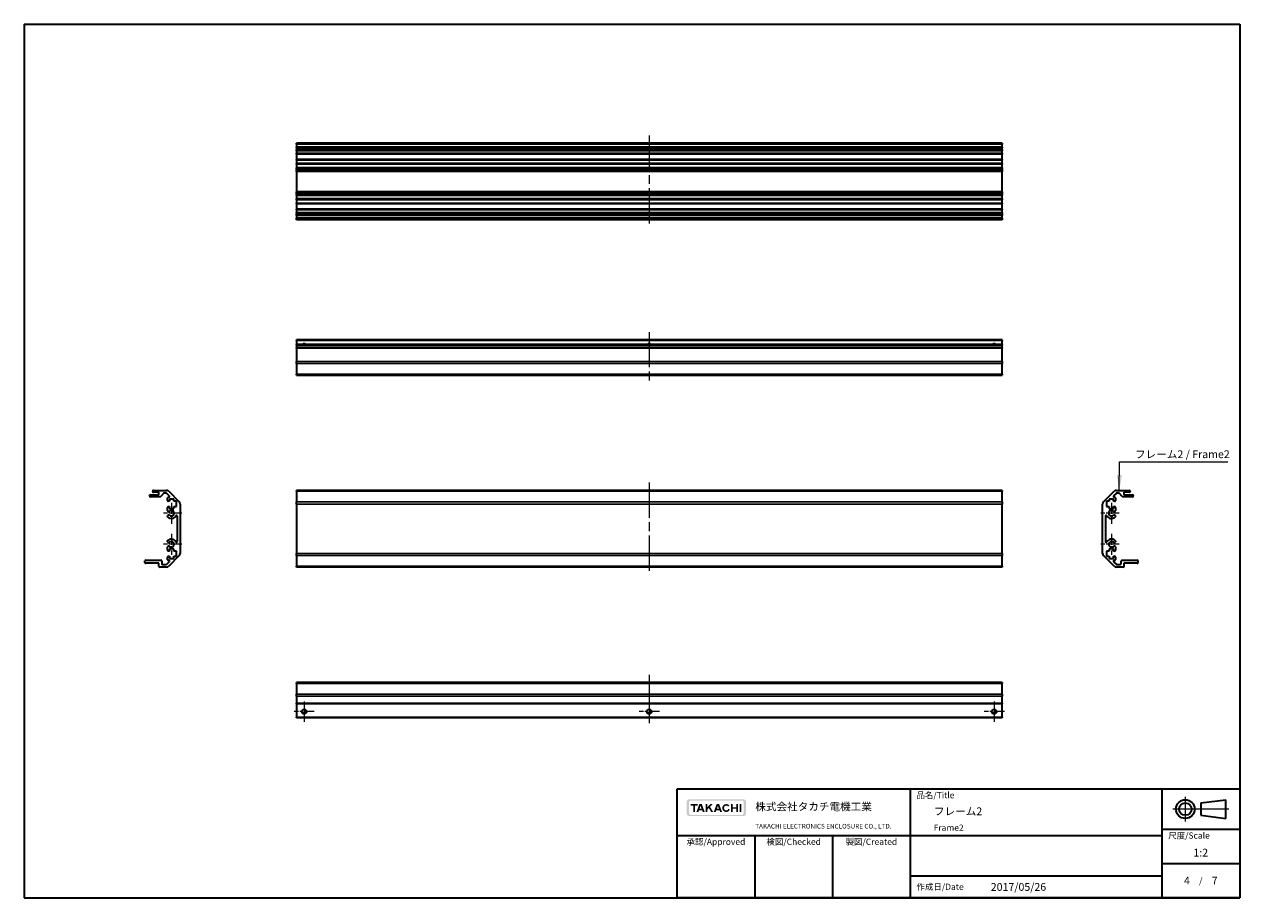
# Model space of a CAD drawing. Units: millimetres. Extents: x 58 to 7939, y 32 to 1156.
# Drawn here: x 3998 to 4780, y 32 to 594 of the extents above; entities that cross this region are included whole.
import ezdxf
from ezdxf.enums import TextEntityAlignment as Align

# ---------------------------------------------------------------- set-up
doc = ezdxf.new("R2010")
doc.units = ezdxf.units.MM
doc.header["$LTSCALE"] = 4
doc.linetypes.add('CHAIN', pattern=[0.35429999999999995, 0.2362, -0.0295, 0.0591, -0.0295])
for name, color, linetype, lineweight in [('Border (ISO)', 7, 'Continuous', 35), ('Center Mark (ISO)', 131, 'Continuous', 18), ('Centerline (ISO)', 131, 'Continuous', 18), ('Hatch (ISO)', 1, 'Continuous', 18), ('Symbol (ISO)', 7, 'Continuous', 18), ('Title (ISO)', 7, 'Continuous', 35), ('Visible (ISO)', 7, 'Continuous', 35), ('Visible Narrow (ISO)', 7, 'Continuous', 25)]:
    doc.layers.add(name, color=color, linetype=linetype, lineweight=lineweight)
doc.styles.add('Note Text (TK)', font='txt')
doc.styles.add('文字スタイル67', font='arial.ttf')
doc.dimstyles.new('Default - Method 1b (TK)$7', dxfattribs={"dimscale": 4, "dimtxt": 2.5, "dimasz": 2.5, "dimexe": 1, "dimexo": 1.499999999999999, "dimgap": 1, "dimtad": 1, "dimtoh": 1, "dimrnd": 1e-08, "dimdsep": 46, "dimtxsty": 'Note Text (TK)', "dimcen": 0.09, "dimdle": 5, "dimclrd": 100, "dimclre": 100, "dimclrt": 7, "dimadec": 1, "dimazin": 1, "dimtfac": 1, "dimtmove": 0, "dimatfit": 3, "dimfxl": 1, "dimtolj": 1, "dimlwd": -1, "dimlwe": -1, "dimarcsym": 0})

# ---------------------------------------------------------------- blocks, each defined once
blk = doc.blocks.new('図面枠 tk図枠')
at = {"layer": 'Border (ISO)'}
for p, q in [((14.49999999999999, 289), (405.4999999999999, 289)), ((14.49999999999999, 289), (14.50000000000001, 8.000000000000007)), ((405.4999999999999, 289), (405.4999999999999, 8.000000000000007)), ((14.50000000000001, 8.000000000000007), (405.4999999999999, 8.000000000000007))]:
    blk.add_line(p, q, dxfattribs=at)
blk = doc.blocks.new('表題欄 tk表題欄')
at = {"layer": 'Hatch (ISO)'}
h = blk.add_hatch(color=256, dxfattribs=at)
edge = h.paths.add_edge_path(flags=0)
edge.add_arc((95.57537688673352, 236.2990653650367), 0.5958259999999996, 269.9999999999897, 360)
edge.add_line((96.17120288673351, 236.2990653650368), (96.17120288673348, 239.7107813650365))
edge.add_arc((95.5753768867335, 239.7107813650366), 0.5958259999999996, 0, 90.0000000000068)
edge.add_line((95.57537688673342, 240.3066073650366), (79.13710888673356, 240.3066073650366))
edge.add_arc((79.13710888673353, 239.7107813650366), 0.5958259999999996, 89.99999999999744, 180)
edge.add_line((78.54128288673353, 239.7107813650365), (78.54128288673331, 236.2990653650368))
edge.add_arc((79.13710888673332, 236.2990653650365), 0.5958259999999996, 180, 270.0000000000231)
edge.add_line((79.13710888673356, 235.7032393650365), (95.57537688673342, 235.7032393650367))
edge = h.paths.add_edge_path()
edge.add_line((77.83935088673357, 239.9556413650366), (77.83935088673357, 236.0542053650368))
edge.add_arc((78.54128288673346, 236.0542053650367), 0.7019319999998935, 180, 270.0000000000087)
edge.add_line((78.54128288673357, 235.3522733650368), (96.17120288673352, 235.3522733650368))
edge.add_arc((96.17120288673351, 236.0542053650367), 0.7019319999998921, 270, 360)
edge.add_line((96.8731348867334, 236.0542053650368), (96.87313488673352, 239.9556413650366))
edge.add_arc((96.1712028867336, 239.9556413650367), 0.7019319999998921, 0, 90.00000000000873)
edge.add_line((96.17120288673348, 240.6575733650367), (78.54128288673357, 240.6575733650366))
edge.add_arc((78.54128288673357, 239.9556413650366), 0.7019319999999984, 90, 180)
for points in [[(79.07181288673355, 239.1476033650369), (79.07181288673355, 238.6578833650367), (79.92066088673353, 238.6578833650367), (79.92066088673353, 236.6581933650368), (80.50832488673353, 236.6581933650368), (80.50832488673353, 238.6578833650367), (81.35717288673355, 238.6578833650367), (81.35717288673355, 239.1476033650369)], [(85.68407849525303, 236.6581933650368), (84.9434673993943, 237.8918698287545), (84.41792288673358, 237.3246628822781), (84.41792288673358, 236.6581933650368), (83.89555488673355, 236.6581933650368), (83.89555488673355, 239.1476033650369), (84.41792288673358, 239.1476033650369), (84.41792288673358, 238.0993979968839), (85.38913556809511, 239.1476033650369), (86.10696490847272, 239.1476033650369), (85.31925422435492, 238.2974470774499), (86.30334488673353, 236.6581933650368)], [(92.09142939614459, 239.1476033650369), (92.09142939614459, 236.6581933650368), (92.60971639614465, 236.6581933650368), (92.60971639614465, 237.6580383650368), (93.76872039614462, 237.6580383650368), (93.76872039614462, 236.6581933650368), (94.28700739614459, 236.6581933650368), (94.28700739614459, 239.1476033650369), (93.76872039614462, 239.1476033650369), (93.76872039614462, 238.1477583650367), (92.60971639614465, 238.1477583650367), (92.60971639614465, 239.1476033650369)], [(94.84202339614467, 239.1476033650369), (94.84202339614467, 236.6581933650368), (95.36439139614473, 236.6581933650368), (95.36439139614473, 239.1476033650369)]]:
    blk.add_hatch(color=256, dxfattribs=at).paths.add_polyline_path(points)
h = blk.add_hatch(color=256, dxfattribs=at)
h.paths.add_polyline_path([(82.59020695886475, 237.7110913650368), (81.95242681460243, 237.7110913650368), (82.27131688673356, 238.5794973650367)], flags=0)
h.paths.add_polyline_path([(82.77903014574996, 237.1968853650368), (81.76360362771717, 237.1968853650368), (81.56578886050404, 236.6581933650368), (80.94907288673355, 236.6581933650368), (81.86321688673357, 239.1476033650369), (82.67941688673353, 239.1476033650369), (83.59356088673351, 236.6581933650368), (82.97684491296302, 236.6581933650368)])
h = blk.add_hatch(color=256, dxfattribs=at)
h.paths.add_polyline_path([(87.52707281460246, 237.7110913650368), (88.16485295886469, 237.7110913650368), (87.84596288673359, 238.5794973650367)], flags=0)
h.paths.add_polyline_path([(87.14043486050403, 236.6581933650368), (87.3382496277172, 237.1968853650368), (88.35367614574989, 237.1968853650368), (88.551490912963, 236.6581933650368), (89.16820688673343, 236.6581933650368), (88.25406288673352, 239.1476033650369), (87.43786288673356, 239.1476033650369), (86.52371888673358, 236.6581933650368)])
h = blk.add_hatch(color=256, dxfattribs=at)
edge = h.paths.add_edge_path()
edge.add_arc((90.52309888673334, 237.9028983650369), 1.273272000000011, 38.55054079078439, 336.5820184016556)
edge.add_line((91.69149139614446, 237.3968543650369), (91.17255542714857, 237.6216113977801))
edge.add_ellipse((90.52309888673352, 237.9028983650369), major_axis=(0, -0.7998759999999119), ratio=0.8673469387756529, start_angle=128.5505407907963, end_angle=426.582018401653, ccw=False)
edge.add_line((91.09381514418376, 238.3576891122095), (91.51887237036831, 238.6964075050431))
at = {"layer": 'Title (ISO)'}
for p, q in [((74.70882392282105, 244.052739026017), (255.7088239228211, 244.052739026017)), ((74.70882392282105, 209.052739026017), (74.70882392282105, 244.052739026017)), ((149.7088239228211, 244.052739026017), (149.7088239228211, 209.052739026017)), ((230.7088239228211, 244.052739026017), (230.7088239228211, 209.052739026017)), ((255.7088239228211, 244.052739026017), (255.7088239228211, 209.052739026017)), ((243.2088239228211, 239.552739026017), (251.2088239228211, 240.5527390260171)), ((243.2088239228211, 239.552739026017), (243.2088239228211, 235.552739026017)), ((251.2088239228211, 234.552739026017), (251.2088239228211, 240.5527390260171)), ((243.2088239228211, 235.552739026017), (251.2088239228211, 234.552739026017)), ((230.7088239228211, 231.052739026017), (255.7088239228211, 231.052739026017)), ((74.70882392282105, 229.052739026017), (230.7088239228211, 229.052739026017)), ((99.70882392282108, 229.052739026017), (99.70882392282108, 209.052739026017)), ((124.708823922821, 229.052739026017), (124.708823922821, 209.052739026017)), ((230.7088239228211, 220.052739026017), (255.7088239228211, 220.052739026017)), ((149.7088239228211, 216.052739026017), (230.7088239228211, 216.052739026017)), ((255.7088239228211, 209.052739026017), (74.70882392282105, 209.052739026017))]:
    blk.add_line(p, q, dxfattribs=at)
at = {"layer": 'Title (ISO)', "color": 4, "linetype": 'CHAIN', "lineweight": 18, "ltscale": 8.889559745788574}
blk.add_line((238.2088239228211, 241.552739026017), (238.2088239228211, 233.552739026017), dxfattribs=at)
at = {"layer": 'Title (ISO)', "color": 4, "linetype": 'CHAIN', "lineweight": 18, "ltscale": 20.00163269042969}
blk.add_line((252.2088239228211, 237.552739026017), (234.2088239228211, 237.552739026017), dxfattribs=at)
at = {"layer": 'Title (ISO)'}
for radius in [3, 2]:
    blk.add_circle((238.2088239228211, 237.552739026017), radius, dxfattribs=at)
at = {"layer": 'Title (ISO)', "color": 1, "char_height": 2.000000029802322, "line_spacing_factor": 1.5, "style": 'Note Text (TK)'}
for s, insert, attachment_point in [('\\fＭＳ Ｐゴシック|b0|i0;\\H2.0000;品名/Title', (151.708823922821, 242.052739026017), 4), ('\\fＭＳ Ｐゴシック|b0|i0;\\H2.0000;承認/Approved', (87.20882392282108, 227.052739026017), 5), ('\\fＭＳ Ｐゴシック|b0|i0;\\H2.0000;検図/Checked', (112.208823922821, 227.052739026017), 5), ('\\fＭＳ Ｐゴシック|b0|i0;\\H2.0000;製図/Created', (137.2088239228211, 227.052739026017), 5), ('\\fＭＳ Ｐゴシック|b0|i0;\\H2.0000;尺度/Scale', (232.7088239228211, 229.052739026017), 4), ('\\fＭＳ Ｐゴシック|b0|i0;\\H2.0000;作成日/Date', (151.708823922821, 212.552739026017), 4)]:
    blk.add_mtext(s, dxfattribs=dict(at, insert=insert, attachment_point=attachment_point))
at = {"layer": 'Title (ISO)', "color": 7, "line_spacing_factor": 1.5, "style": 'Note Text (TK)'}
for s, insert, char_height, attachment_point in [('株式会社タカチ電機工業', (99.87313488673345, 238.052739026017), 2.5, 4), ('\\fArial|b0|i0;\\H1.4986;TAKACHI ELECTRONICS ENCLOSURE CO., LTD.', (99.87313488673342, 232.052739026017), 1.49859994649887, 4), ('\\fＭＳ Ｐゴシック|b0|i0;\\H2.0000;/', (243.2088239228211, 214.552739026017), 2.000000029802322, 5)]:
    blk.add_mtext(s, dxfattribs=dict(at, insert=insert, char_height=char_height, attachment_point=attachment_point))
at = {"layer": 'Title (ISO)', "color": 7}
for tag, p, height, style in [('<品名>_001', (157.2826875528348, 235.5328526211061), 2.5, 'Note Text (TK)'), ('<Title>_001', (157.7088239228211, 230.5513747487906), 2.000000029802322, '文字スタイル67'), ('<尺度>_001', (240.7514374899705, 222.302739026017), 2.5, 'Note Text (TK)'), ('<ページ_No.>_001', (238.0980284456275, 213.302739026017), 2.5, 'Note Text (TK)'), ('<総ページ数>_001', (246.7855284409709, 213.302739026017), 2.5, 'Note Text (TK)'), ('作成日_001', (175.632119106648, 211.2601253517655), 2.5, 'Note Text (TK)')]:
    blk.add_attdef(tag, p, '', height=height, dxfattribs=dict(at, style=style))
at = {"layer": 'Title (ISO)', "color": 7, "style": 'Note Text (TK)'}
blk.add_attdef('<承認>', text='', height=2.5, dxfattribs=at).set_placement((87.20882392282108, 217.052739026017), align=Align.MIDDLE_CENTER)

msp = doc.modelspace()

# ---------------------------------------------------------------- linework, layer by layer
at = {"layer": 'Center Mark (ISO)', "linetype": 'CHAIN', "ltscale": 7.556110382080078}
for p, q in [((4092.623242204552, 286.1786008516725), (4092.623242204552, 272.5786008516724)), ((4697.517514802256, 286.1786008516725), (4697.517514802256, 272.5786008516724)), ((4092.623242204552, 266.1786008516724), (4092.623242204552, 252.5786008516725)), ((4697.517514802256, 266.1786008516724), (4697.517514802256, 252.5786008516725))]:
    msp.add_line(p, q, dxfattribs=at)
at = {"layer": 'Center Mark (ISO)', "linetype": 'CHAIN', "ltscale": 6.556023597717285}
for p, q in [((4099.423242204554, 279.3786008516724), (4087.623242204553, 279.3786008516724)), ((4702.517514802256, 279.3786008516724), (4690.717514802256, 279.3786008516724)), ((4099.423242204554, 259.3786008516724), (4087.623242204553, 259.3786008516724)), ((4702.517514802256, 259.3786008516724), (4690.717514802256, 259.3786008516724))]:
    msp.add_line(p, q, dxfattribs=at)
at = {"layer": 'Center Mark (ISO)', "linetype": 'CHAIN', "ltscale": 7.222748279571533}
for p, q in [((4178.09999211451, 158.2066312944306), (4178.09999211451, 145.2066312944305)), ((4400.099992114509, 158.2066312944306), (4400.099992114509, 145.2066312944305)), ((4622.099992114509, 158.2066312944306), (4622.099992114509, 145.2066312944305)), ((4184.599992114509, 151.7066312944305), (4171.59999211451, 151.7066312944305)), ((4406.599992114509, 151.7066312944305), (4393.599992114509, 151.7066312944305)), ((4628.59999211451, 151.7066312944305), (4615.59999211451, 151.7066312944305))]:
    msp.add_line(p, q, dxfattribs=at)
at = {"layer": 'Centerline (ISO)', "linetype": 'CHAIN', "ltscale": 23.99096870422363}
for p, q in [((4400.099992114609, 522.4780317313229), (4400.099992114609, 463.0780317313228)), ((4400.099992114575, 396.0001892345182), (4400.099992114575, 363.300189234529)), ((4400.099992114542, 299.0786008516725), (4400.099992114542, 239.6786008516725)), ((4400.099992114509, 175.4066312944324), (4400.099992114509, 143.2066312944305))]:
    msp.add_line(p, q, dxfattribs=at)
at = {"layer": 'Visible (ISO)'}
for p, q in [((4173.099992114608, 516.978031731323), (4173.099992114608, 517.4780317313227)), ((4627.099992114608, 517.4780317313227), (4173.099992114608, 517.4780317313227)), ((4173.099992114608, 516.978031731323), (4173.099992114608, 514.9780317313227)), ((4627.099992114608, 517.4780317313227), (4627.099992114608, 516.978031731323)), ((4627.099992114608, 514.9780317313227), (4627.099992114608, 516.978031731323)), ((4173.099992114608, 514.4780317313229), (4173.099992114608, 514.9780317313227)), ((4627.099992114608, 514.9780317313227), (4173.099992114608, 514.9780317313227)), ((4173.099992114608, 514.4780317313229), (4173.099992114608, 513.4780317313227)), ((4173.099992114608, 512.978031731323), (4173.099992114608, 513.4780317313227)), ((4173.099992114608, 512.628031731323), (4173.099992114608, 512.978031731323)), ((4627.099992114608, 512.978031731323), (4173.099992114608, 512.978031731323)), ((4173.099992114608, 512.628031731323), (4173.099992114608, 510.9780317313228)), ((4173.099992114608, 510.4780317313228), (4173.099992114608, 510.9780317313228)), ((4173.099992114608, 510.4780317313228), (4173.099992114608, 507.0780317313229)), ((4627.099992114608, 510.4780317313228), (4173.099992114608, 510.4780317313228)), ((4627.099992114608, 514.9780317313227), (4627.099992114608, 514.4780317313229)), ((4627.099992114608, 513.4780317313227), (4627.099992114608, 514.4780317313229)), ((4627.099992114608, 513.4780317313227), (4627.099992114608, 512.978031731323)), ((4627.099992114608, 512.978031731323), (4627.099992114608, 512.628031731323)), ((4627.099992114608, 510.9780317313228), (4627.099992114608, 512.628031731323)), ((4627.099992114608, 510.9780317313228), (4627.099992114608, 510.4780317313228)), ((4627.099992114608, 507.0780317313229), (4627.099992114608, 510.4780317313228)), ((4173.099992114608, 506.5780317313229), (4173.099992114608, 507.0780317313229)), ((4627.099992114608, 507.0780317313229), (4173.099992114608, 507.0780317313229)), ((4173.099992114608, 506.5780317313229), (4173.099992114608, 504.4507128069525)), ((4173.099992114608, 503.9077837420357), (4173.099992114608, 504.4507128069525)), ((4627.099992114608, 504.4507128069525), (4173.099992114608, 504.4507128069525)), ((4173.099992114608, 503.9077837420357), (4173.099992114608, 501.6482797206101)), ((4627.099992114608, 503.9077837420357), (4173.099992114608, 503.9077837420357)), ((4173.099992114608, 501.1053506556932), (4173.099992114608, 501.6482797206101)), ((4627.099992114608, 501.6482797206101), (4173.099992114608, 501.6482797206101)), ((4173.099992114608, 501.1053506556932), (4173.099992114608, 500.5911713728592)), ((4627.099992114608, 501.1053506556932), (4173.099992114608, 501.1053506556932)), ((4173.099992114608, 500.2544234572138), (4173.099992114608, 500.5911713728592)), ((4627.099992114608, 500.5911713728592), (4173.099992114608, 500.5911713728592)), ((4627.099992114608, 507.0780317313229), (4627.099992114608, 506.5780317313229)), ((4627.099992114608, 504.4507128069525), (4627.099992114608, 506.5780317313229)), ((4627.099992114608, 504.4507128069525), (4627.099992114608, 503.9077837420357)), ((4627.099992114608, 501.6482797206101), (4627.099992114608, 503.9077837420357)), ((4627.099992114608, 501.6482797206101), (4627.099992114608, 501.1053506556932)), ((4627.099992114608, 500.5911713728592), (4627.099992114608, 501.1053506556932)), ((4627.099992114608, 500.5911713728592), (4627.099992114608, 500.2544234572138)), ((4173.099992114608, 499.377915303793), (4173.099992114608, 500.2544234572138)), ((4173.099992114608, 499.377915303793), (4173.099992114608, 486.1781481588526)), ((4627.099992114608, 499.377915303793), (4173.099992114608, 499.377915303793)), ((4627.099992114608, 500.2544234572139), (4627.099992114608, 499.377915303793)), ((4627.099992114608, 486.1781481588526), (4627.099992114608, 499.377915303793)), ((4173.099992114608, 485.3016400054319), (4173.099992114608, 486.1781481588526)), ((4627.099992114608, 486.1781481588526), (4173.099992114608, 486.1781481588526)), ((4173.099992114608, 484.9648920897863), (4173.099992114608, 485.3016400054319)), ((4173.099992114608, 484.9648920897863), (4173.099992114608, 484.4507128069524)), ((4627.099992114608, 484.9648920897863), (4173.099992114608, 484.9648920897863)), ((4627.099992114608, 486.1781481588526), (4627.099992114608, 485.3016400054319)), ((4627.099992114608, 485.3016400054319), (4627.099992114608, 484.9648920897863)), ((4627.099992114608, 484.4507128069524), (4627.099992114608, 484.9648920897863)), ((4173.099992114608, 483.9077837420357), (4173.099992114608, 484.4507128069524)), ((4627.099992114608, 484.4507128069524), (4173.099992114608, 484.4507128069524)), ((4173.099992114608, 483.9077837420357), (4173.099992114608, 481.64827972061)), ((4627.099992114608, 483.9077837420357), (4173.099992114608, 483.9077837420357)), ((4173.099992114608, 481.1053506556932), (4173.099992114608, 481.64827972061)), ((4627.099992114608, 481.64827972061), (4173.099992114608, 481.64827972061)), ((4173.099992114608, 481.1053506556932), (4173.099992114608, 478.9780317313228)), ((4627.099992114608, 481.1053506556932), (4173.099992114608, 481.1053506556932)), ((4173.099992114608, 478.4780317313228), (4173.099992114608, 478.9780317313228)), ((4173.099992114608, 478.4780317313228), (4173.099992114608, 475.0780317313229)), ((4627.099992114608, 478.4780317313228), (4173.099992114608, 478.4780317313228)), ((4627.099992114608, 484.4507128069524), (4627.099992114608, 483.9077837420357)), ((4627.099992114608, 481.64827972061), (4627.099992114608, 483.9077837420357)), ((4627.099992114608, 481.64827972061), (4627.099992114608, 481.1053506556932)), ((4627.099992114608, 478.9780317313228), (4627.099992114608, 481.1053506556932)), ((4627.099992114608, 478.9780317313228), (4627.099992114608, 478.4780317313228)), ((4627.099992114608, 475.0780317313229), (4627.099992114608, 478.4780317313228)), ((4173.099992114608, 474.5780317313228), (4173.099992114608, 475.0780317313228)), ((4627.099992114608, 475.0780317313229), (4173.099992114608, 475.0780317313229)), ((4173.099992114608, 474.5780317313228), (4173.099992114608, 472.9280317313229)), ((4173.099992114608, 472.4280317313229), (4173.099992114608, 472.9280317313229)), ((4173.099992114608, 472.4280317313228), (4173.099992114608, 472.1280317313228)), ((4627.099992114608, 472.4280317313229), (4173.099992114608, 472.4280317313229)), ((4173.099992114608, 471.6280317313229), (4173.099992114608, 472.1280317313229)), ((4627.099992114608, 472.1280317313229), (4173.099992114608, 472.1280317313229)), ((4173.099992114608, 471.6280317313228), (4173.099992114608, 471.4280317313229)), ((4173.099992114608, 470.9280317313228), (4173.099992114608, 471.4280317313229)), ((4173.099992114608, 470.9280317313228), (4173.099992114608, 469.2780317313228)), ((4627.099992114608, 470.9280317313228), (4173.099992114608, 470.9280317313228)), ((4173.099992114608, 468.7780317313229), (4173.099992114608, 469.2780317313228)), ((4627.099992114608, 469.2780317313228), (4173.099992114608, 469.2780317313228)), ((4627.099992114608, 475.0780317313228), (4627.099992114608, 474.5780317313228)), ((4627.099992114608, 472.9280317313229), (4627.099992114608, 474.5780317313228)), ((4627.099992114608, 472.9280317313229), (4627.099992114608, 472.4280317313229)), ((4627.099992114608, 472.1280317313228), (4627.099992114608, 472.4280317313228)), ((4627.099992114608, 472.1280317313229), (4627.099992114608, 471.6280317313229)), ((4627.099992114608, 471.4280317313229), (4627.099992114608, 471.6280317313228)), ((4627.099992114608, 471.4280317313229), (4627.099992114608, 470.9280317313228)), ((4627.099992114608, 469.2780317313228), (4627.099992114608, 470.9280317313228)), ((4627.099992114608, 469.2780317313228), (4627.099992114608, 468.7780317313229)), ((4173.099992114608, 468.7780317313229), (4173.099992114608, 468.5780317313229)), ((4173.099992114608, 468.0780317313228), (4173.099992114608, 468.5780317313229)), ((4627.099992114608, 468.0780317313228), (4173.099992114608, 468.0780317313228)), ((4627.099992114608, 468.5780317313229), (4627.099992114608, 468.7780317313229)), ((4627.099992114608, 468.5780317313229), (4627.099992114608, 468.0780317313228)), ((4173.099992114575, 390.5001892345183), (4173.099992114575, 391.0001892345181)), ((4627.099992114575, 391.0001892345182), (4173.099992114575, 391.0001892345182)), ((4627.099992114575, 391.0001892345181), (4627.099992114575, 390.5001892345183)), ((4173.099992114575, 390.5001892345183), (4173.099992114575, 388.0001892345184)), ((4173.099992114575, 387.5001892345308), (4173.099992114575, 388.0001892345307)), ((4627.099992114575, 388.0001892345307), (4173.099992114575, 388.0001892345307)), ((4173.099992114575, 387.5001892345308), (4173.099992114575, 386.0001892345308)), ((4173.099992114575, 385.5001892345316), (4173.099992114575, 386.0001892345315)), ((4627.099992114575, 386.0001892345315), (4173.099992114575, 386.0001892345315)), ((4173.099992114575, 385.5001892345316), (4173.099992114575, 377.1286163592778)), ((4627.099992114575, 388.0001892345184), (4627.099992114575, 390.5001892345183)), ((4627.099992114575, 388.0001892345307), (4627.099992114575, 387.5001892345308)), ((4627.099992114575, 386.0001892345308), (4627.099992114575, 387.5001892345308)), ((4627.099992114575, 386.0001892345315), (4627.099992114575, 385.5001892345316)), ((4627.099992114575, 377.1286163592778), (4627.099992114575, 385.5001892345316)), ((4173.099992114575, 375.7144027969046), (4173.099992114575, 377.1286163592778)), ((4173.099992114575, 375.7144027969046), (4173.099992114575, 368.8859756721563)), ((4627.099992114575, 377.1286163592778), (4627.099992114575, 375.7144027969046)), ((4627.099992114575, 368.8859756721563), (4627.099992114575, 375.7144027969046)), ((4173.099992114575, 368.300189234529), (4173.099992114575, 368.8859756721564)), ((4173.099992114575, 368.300189234529), (4627.099992114575, 368.300189234529)), ((4627.099992114575, 368.8859756721564), (4627.099992114575, 368.300189234529)), ((4078.623242204553, 290.5286008516725), (4078.623242204553, 290.7286008516725)), ((4079.123242204553, 291.2286008516725), (4084.623242204552, 291.2286008516725)), ((4085.398709172397, 290.0286008516725), (4079.123242204553, 290.0286008516725)), ((4080.623242204553, 293.3786008516725), (4080.623242204553, 293.5786008516725)), ((4081.123242204554, 294.0786008516725), (4089.494815079807, 294.0786008516725)), ((4084.623242204552, 292.8786008516724), (4081.123242204554, 292.8786008516724)), ((4084.623242204552, 291.2286008516725), (4084.623242204552, 292.8786008516724)), ((4087.474070577367, 292.1107827710874), (4085.772413831739, 290.1964189322575)), ((4089.370551011095, 292.2786008516725), (4087.847775236708, 292.2786008516725)), ((4091.274104401688, 290.5821542422657), (4089.724104401688, 292.1321542422658)), ((4090.623242204553, 289.7286008516725), (4090.920551011095, 289.7286008516725)), ((4090.90902864218, 293.4928144140456), (4097.737455766926, 286.6643872892994)), ((4173.099992114543, 293.4928144140456), (4173.099992114543, 294.0786008516725)), ((4627.099992114542, 294.0786008516725), (4173.099992114543, 294.0786008516725)), ((4173.099992114543, 293.4928144140456), (4173.099992114543, 286.6643872892994)), ((4627.099992114542, 294.0786008516725), (4627.099992114542, 293.4928144140456)), ((4627.099992114542, 286.6643872892994), (4627.099992114542, 293.4928144140456)), ((4692.403301239883, 286.6643872892994), (4699.23172836463, 293.4928144140456)), ((4700.416652605121, 292.1321542422658), (4698.866652605121, 290.5821542422657)), ((4699.220205995714, 289.7286008516725), (4699.517514802256, 289.7286008516725)), ((4700.645941927002, 294.0786008516725), (4709.017514802257, 294.0786008516725)), ((4702.292981770102, 292.2786008516725), (4700.770205995715, 292.2786008516725)), ((4704.36834317507, 290.1964189322575), (4702.666686429443, 292.1107827710874)), ((4711.017514802256, 290.0286008516725), (4704.742047834411, 290.0286008516725)), ((4705.517514802256, 292.8786008516724), (4705.517514802256, 291.2286008516725)), ((4709.017514802257, 292.8786008516724), (4705.517514802256, 292.8786008516724)), ((4705.517514802256, 291.2286008516725), (4711.017514802256, 291.2286008516725)), ((4709.517514802256, 293.5786008516725), (4709.517514802256, 293.3786008516725)), ((4711.517514802256, 290.7286008516725), (4711.517514802256, 290.5286008516725)), ((4090.123242204553, 287.5786008516725), (4090.123242204553, 289.2286008516725)), ((4090.123242204553, 281.0512819273021), (4090.123242204553, 283.1786008516725)), ((4091.373242204553, 287.0786008516725), (4090.623242204553, 287.0786008516725)), ((4090.623242204553, 283.6786008516725), (4091.373242204553, 283.6786008516725)), ((4091.373242204553, 288.4786008516725), (4091.373242204553, 287.0786008516725)), ((4094.173242204553, 288.4786008516725), (4091.373242204553, 288.4786008516725)), ((4091.373242204553, 283.6786008516725), (4091.373242204553, 282.2786008516725)), ((4091.373242204553, 282.2786008516725), (4094.173242204553, 282.2786008516725)), ((4094.173242204553, 287.0786008516725), (4094.173242204553, 288.4786008516725)), ((4095.873242204553, 287.0786008516725), (4094.173242204553, 287.0786008516725)), ((4094.173242204553, 283.6786008516725), (4095.873242204553, 283.6786008516725)), ((4094.173242204553, 282.2786008516725), (4094.173242204553, 283.6786008516725)), ((4095.873242204553, 283.6786008516725), (4095.873242204553, 287.0786008516725)), ((4098.323242204553, 285.2501737269263), (4098.323242204553, 253.5070279764187)), ((4173.099992114543, 285.2501737269263), (4173.099992114543, 286.6643872892994)), ((4173.099992114543, 285.2501737269263), (4173.099992114543, 253.5070279764187)), ((4627.099992114542, 286.6643872892994), (4627.099992114542, 285.2501737269263)), ((4627.099992114542, 253.5070279764187), (4627.099992114542, 285.2501737269263)), ((4691.817514802256, 253.5070279764187), (4691.817514802256, 285.2501737269263)), ((4694.267514802256, 287.0786008516725), (4694.267514802256, 283.6786008516725)), ((4695.967514802256, 287.0786008516725), (4694.267514802256, 287.0786008516725)), ((4694.267514802256, 283.6786008516725), (4695.967514802256, 283.6786008516725)), ((4695.967514802256, 288.4786008516725), (4695.967514802256, 287.0786008516725)), ((4698.767514802256, 288.4786008516725), (4695.967514802256, 288.4786008516725)), ((4695.967514802256, 283.6786008516725), (4695.967514802256, 282.2786008516725)), ((4695.967514802256, 282.2786008516725), (4698.767514802256, 282.2786008516725)), ((4698.767514802256, 287.0786008516725), (4698.767514802256, 288.4786008516725)), ((4699.517514802256, 287.0786008516725), (4698.767514802256, 287.0786008516725)), ((4698.767514802256, 283.6786008516725), (4699.517514802256, 283.6786008516725)), ((4698.767514802256, 282.2786008516725), (4698.767514802256, 283.6786008516725)), ((4700.017514802256, 289.2286008516725), (4700.017514802256, 287.5786008516725)), ((4700.017514802256, 283.1786008516725), (4700.017514802256, 281.0512819273021)), ((4090.123131951834, 277.1917404932089), (4090.123242204553, 277.7059197760429)), ((4096.523242204553, 261.2883403674628), (4096.523242204553, 277.4688613358821)), ((4693.617514802257, 277.4688613358821), (4693.617514802257, 261.2883403674628)), ((4700.017514802256, 277.7059197760429), (4700.017625054974, 277.1917404932089)), ((4090.123242204553, 261.0512819273021), (4090.123131951834, 261.565461210136)), ((4700.017625054974, 261.565461210136), (4700.017514802256, 261.0512819273021)), ((4090.123242204553, 255.5786008516725), (4090.123242204553, 257.7059197760428)), ((4090.123242204553, 249.5286008516725), (4090.123242204553, 251.1786008516725)), ((4091.373242204553, 255.0786008516725), (4090.623242204553, 255.0786008516725)), ((4090.623242204553, 251.6786008516725), (4091.373242204553, 251.6786008516725)), ((4097.737455766926, 252.0928144140456), (4090.90902864218, 245.2643872892994)), ((4091.373242204553, 256.4786008516725), (4091.373242204553, 255.0786008516725)), ((4094.173242204553, 256.4786008516725), (4091.373242204553, 256.4786008516725)), ((4091.373242204553, 251.6786008516725), (4091.373242204553, 250.2786008516725)), ((4091.373242204553, 250.2786008516725), (4094.173242204553, 250.2786008516725)), ((4094.173242204553, 255.0786008516725), (4094.173242204553, 256.4786008516725)), ((4095.873242204553, 255.0786008516725), (4094.173242204553, 255.0786008516725)), ((4094.173242204553, 251.6786008516725), (4095.873242204553, 251.6786008516725)), ((4094.173242204553, 250.2786008516725), (4094.173242204553, 251.6786008516725)), ((4095.873242204553, 251.6786008516725), (4095.873242204553, 255.0786008516725)), ((4173.099992114543, 252.0928144140456), (4173.099992114543, 253.5070279764187)), ((4173.099992114543, 252.0928144140456), (4173.099992114543, 245.2643872892994)), ((4627.099992114542, 253.5070279764187), (4627.099992114542, 252.0928144140456)), ((4627.099992114542, 245.2643872892994), (4627.099992114542, 252.0928144140456)), ((4699.23172836463, 245.2643872892994), (4692.403301239883, 252.0928144140456)), ((4694.267514802256, 255.0786008516725), (4694.267514802256, 251.6786008516725)), ((4695.967514802256, 255.0786008516725), (4694.267514802256, 255.0786008516725)), ((4694.267514802256, 251.6786008516725), (4695.967514802256, 251.6786008516725)), ((4695.967514802256, 256.4786008516725), (4695.967514802256, 255.0786008516725)), ((4698.767514802256, 256.4786008516725), (4695.967514802256, 256.4786008516725)), ((4695.967514802256, 251.6786008516725), (4695.967514802256, 250.2786008516725)), ((4695.967514802256, 250.2786008516725), (4698.767514802256, 250.2786008516725)), ((4698.767514802256, 255.0786008516725), (4698.767514802256, 256.4786008516725)), ((4699.517514802256, 255.0786008516725), (4698.767514802256, 255.0786008516725)), ((4698.767514802256, 251.6786008516725), (4699.517514802256, 251.6786008516725)), ((4698.767514802256, 250.2786008516725), (4698.767514802256, 251.6786008516725)), ((4700.017514802256, 257.7059197760428), (4700.017514802256, 255.5786008516725)), ((4700.017514802256, 251.1786008516725), (4700.017514802256, 249.5286008516725)), ((4075.623242204553, 247.6786008516725), (4075.623242204553, 248.6786008516725)), ((4076.123242204553, 249.1786008516724), (4085.923242204553, 249.1786008516724)), ((4084.623242204552, 247.1786008516724), (4076.123242204553, 247.1786008516724)), ((4084.623242204552, 245.1786008516724), (4084.623242204552, 247.1786008516724)), ((4089.494815079807, 244.6786008516725), (4085.123242204553, 244.6786008516725)), ((4086.423242204553, 248.6786008516725), (4086.423242204553, 246.9786008516725)), ((4086.923242204552, 246.4786008516725), (4089.370551011095, 246.4786008516725)), ((4089.724104401688, 246.6250474610792), (4091.274104401688, 248.1750474610792)), ((4090.920551011095, 249.0286008516725), (4090.623242204553, 249.0286008516725)), ((4173.099992114543, 244.6786008516725), (4173.099992114543, 245.2643872892994)), ((4627.099992114542, 244.6786008516725), (4173.099992114543, 244.6786008516725)), ((4627.099992114542, 245.2643872892994), (4627.099992114542, 244.6786008516725)), ((4698.866652605121, 248.1750474610792), (4700.416652605121, 246.6250474610792)), ((4699.517514802256, 249.0286008516725), (4699.220205995714, 249.0286008516725)), ((4705.017514802256, 244.6786008516725), (4700.645941927002, 244.6786008516725)), ((4700.770205995715, 246.4786008516725), (4703.217514802256, 246.4786008516725)), ((4703.717514802256, 246.9786008516725), (4703.717514802256, 248.6786008516725)), ((4704.217514802256, 249.1786008516724), (4714.017514802256, 249.1786008516724)), ((4705.517514802256, 247.1786008516724), (4705.517514802256, 245.1786008516724)), ((4714.017514802256, 247.1786008516724), (4705.517514802256, 247.1786008516724)), ((4714.517514802256, 248.6786008516725), (4714.517514802256, 247.6786008516725)), ((4173.099992114509, 169.8208448568051), (4173.099992114509, 170.4066312944324)), ((4627.099992114509, 170.4066312944324), (4173.099992114509, 170.4066312944324)), ((4173.099992114509, 169.8208448568051), (4173.099992114509, 162.9924177320569)), ((4627.099992114509, 170.4066312944324), (4627.099992114509, 169.8208448568051)), ((4627.099992114509, 162.9924177320569), (4627.099992114509, 169.8208448568051)), ((4173.099992114509, 161.5782041696836), (4173.099992114509, 162.9924177320569)), ((4173.099992114509, 161.5782041696836), (4173.099992114509, 157.2066312944298)), ((4173.099992114509, 156.70663129443), (4173.099992114509, 157.2066312944298)), ((4173.099992114509, 156.7066312944305), (4173.099992114509, 148.2066312944305)), ((4627.099992114509, 156.70663129443), (4173.099992114509, 156.70663129443)), ((4627.099992114509, 162.9924177320569), (4627.099992114509, 161.5782041696836)), ((4627.099992114509, 157.2066312944298), (4627.099992114509, 161.5782041696836)), ((4627.099992114509, 157.2066312944298), (4627.099992114509, 156.70663129443)), ((4627.099992114509, 148.2066312944305), (4627.099992114509, 156.7066312944305)), ((4179.218026103259, 150.7066312944434), (4176.98195812576, 150.7066312944434)), ((4401.218026103259, 150.7066312944434), (4398.98195812576, 150.7066312944434)), ((4623.218026103258, 150.7066312944434), (4620.981958125759, 150.7066312944434)), ((4173.099992114509, 147.7066312944307), (4173.099992114509, 148.2066312944305)), ((4627.099992114509, 147.7066312944307), (4173.099992114509, 147.7066312944307)), ((4627.099992114509, 148.2066312944305), (4627.099992114509, 147.7066312944307))]:
    msp.add_line(p, q, dxfattribs=at)
for centre in [(4178.09999211451, 151.7066312944305), (4400.099992114509, 151.7066312944305), (4622.099992114509, 151.7066312944305)]:
    msp.add_circle(centre, 1.5, dxfattribs=at)
for centre, radius, start, end in [((4178.099992114574, 387.0001892345182), 1.500000000000059, 41.81031489578674, 138.1896851042132), ((4400.099992114575, 387.0001892345183), 1.500000000000005, 41.81031489578553, 138.1896851042144), ((4622.099992114574, 387.0001892345183), 1.5, 41.81031489578431, 138.1896851042123), ((4079.123242204553, 290.7286008516725), 0.5000000000000006, 90, 180), ((4079.123242204553, 290.5286008516725), 0.4999999999999894, 180, 270), ((4081.123242204554, 293.5786008516725), 0.4999999999999938, 90, 180), ((4081.123242204554, 293.3786008516725), 0.4999999999999983, 180, 270), ((4085.398709172397, 290.5286008516725), 0.499999999999981, 270, 318.3664606634364), ((4087.847775236708, 291.7786008516725), 0.5000000000000071, 90, 138.3664606634353), ((4089.370551011095, 291.7786008516726), 0.4999999999999582, 44.99999999999365, 90), ((4089.494815079807, 292.0786008516724), 2.000000000000019, 44.99999999999537, 90), ((4090.623242204553, 289.2286008516725), 0.4999999999999972, 90, 180), ((4090.920551011095, 290.2286008516725), 0.4999999999999938, 270, 44.99999999999652), ((4699.220205995714, 290.2286008516725), 0.4999999999999936, 135.000000000002, 269.9999999999739), ((4700.645941927002, 292.0786008516724), 2.00000000000002, 90, 135.0000000000055), ((4699.517514802256, 289.2286008516725), 0.4999999999999983, 0, 90), ((4700.770205995715, 291.7786008516726), 0.4999999999999583, 90, 135.0000000000049), ((4702.292981770102, 291.7786008516725), 0.500000000000015, 41.63353933656071, 90), ((4704.742047834411, 290.5286008516725), 0.4999999999999805, 221.6335393365605, 270), ((4709.017514802257, 293.5786008516725), 0.4999999999999938, 0, 90), ((4709.017514802257, 293.3786008516725), 0.4999999999999983, 270, 0), ((4711.017514802256, 290.7286008516725), 0.4999999999999983, 0, 90), ((4711.017514802256, 290.5286008516725), 0.4999999999999916, 270, 0), ((4090.623242204553, 287.5786008516725), 0.4999999999999983, 180, 270), ((4090.623242204553, 283.1786008516725), 0.5000000000000006, 90, 180), ((4096.323242204553, 285.2501737269263), 2.000000000000013, 0, 44.9999999999948), ((4693.817514802256, 285.2501737269263), 2.000000000000013, 135.0000000000055, 180), ((4699.517514802256, 287.5786008516725), 0.4999999999999983, 270, 0), ((4699.517514802256, 283.1786008516725), 0.5000000000000006, 0, 90), ((4090.880813675989, 277.4488488409596), 0.8001164275298112, 198.7439012323953, 227.9202131393872), ((4090.880813675989, 281.3083528623853), 0.799999999999995, 198.7439012323928, 312.079786860612), ((4090.880813675989, 277.4488488409596), 0.7999999999999986, 47.92021313938746, 161.2560987676048), ((4092.623242204552, 279.3786008516725), 3.4001164275298, 227.9202131393875, 330.6794706376448), ((4092.623242204552, 279.3786008516725), 1.800000000000001, 227.9202131393875, 132.0797868606121), ((4096.023502688762, 277.4688613358821), 0.4997395157902885, 0, 150.6794706376452), ((4694.117254318046, 277.4688613358821), 0.499739515790288, 29.32052936235551, 180), ((4697.517514802256, 279.3786008516725), 3.400116427529798, 209.3205293623556, 312.0797868606126), ((4697.517514802256, 279.3786008516725), 1.799999999999998, 47.92021313938847, 312.0797868606134), ((4699.25994333082, 281.3083528623853), 0.7999999999999946, 227.9202131393874, 341.2560987676104), ((4699.25994333082, 277.4488488409596), 0.7999999999999998, 18.74390123239401, 132.0797868606125), ((4699.259943330818, 277.4488488409597), 0.8001164275298558, 312.0797868606132, 341.2560987676044), ((4090.880813675989, 261.3083528623853), 0.8001164275297981, 132.0797868606125, 161.2560987676063), ((4090.880813675989, 261.3083528623853), 0.8000000000000005, 198.7439012323946, 312.079786860612), ((4090.880813675989, 257.4488488409597), 0.799999999999998, 47.92021313938746, 161.2560987676075), ((4092.623242204552, 259.3786008516725), 3.400116427529801, 29.32052936235551, 132.0797868606122), ((4092.623242204552, 259.3786008516725), 1.799999999999999, 227.9202131393875, 132.0797868606121), ((4096.023502688762, 261.2883403674628), 0.499739515790288, 209.3205293623546, 0), ((4694.117254318046, 261.2883403674628), 0.4997395157902881, 180, 330.6794706376444), ((4697.517514802256, 259.3786008516725), 3.400116427529798, 47.92021313938746, 150.6794706376444), ((4697.517514802256, 259.3786008516725), 1.799999999999999, 47.92021313938847, 312.0797868606134), ((4699.25994333082, 261.3083528623853), 0.8000000000000017, 227.9202131393874, 341.256098767606), ((4699.25994333082, 257.4488488409597), 0.7999999999999984, 18.74390123239171, 132.0797868606125), ((4699.25994333082, 261.3083528623853), 0.8001164275297982, 18.74390123239208, 47.92021313938525), ((4090.623242204553, 255.5786008516725), 0.499999999999996, 180, 270), ((4090.623242204553, 251.1786008516725), 0.5000000000000006, 90, 180), ((4096.323242204553, 253.5070279764187), 1.999999999999996, 315.0000000000049, 0), ((4693.817514802256, 253.5070279764187), 1.999999999999997, 180, 224.9999999999962), ((4699.517514802256, 255.5786008516725), 0.4999999999999972, 270, 0), ((4699.517514802256, 251.1786008516725), 0.4999999999999983, 0, 90), ((4076.123242204553, 248.6786008516725), 0.4999999999999983, 90, 180), ((4076.123242204553, 247.6786008516725), 0.499999999999996, 180, 270), ((4085.123242204553, 245.1786008516724), 0.499999999999996, 180, 270), ((4085.923242204553, 248.6786008516725), 0.499999999999996, 0, 90), ((4086.923242204552, 246.9786008516725), 0.499999999999996, 180, 270), ((4089.370551011095, 246.9786008516725), 0.5000000000000071, 270, 315.0000000000042), ((4089.494815079807, 246.6786008516725), 2.000000000000023, 270, 315.0000000000046), ((4090.623242204553, 249.5286008516725), 0.4999999999999983, 180, 270), ((4090.920551011095, 248.5286008516725), 0.4999999999999983, 315.0000000000042, 90), ((4699.220205995714, 248.5286008516725), 0.4999999999999983, 90, 224.999999999998), ((4700.645941927002, 246.6786008516725), 2.000000000000023, 224.9999999999948, 270), ((4699.517514802256, 249.5286008516725), 0.4999999999999993, 270, 0), ((4700.770205995715, 246.9786008516725), 0.5000000000000077, 224.9999999999994, 270.000000000026), ((4703.217514802256, 246.9786008516725), 0.499999999999996, 270, 0), ((4704.217514802256, 248.6786008516725), 0.499999999999996, 90, 180), ((4705.017514802256, 245.1786008516724), 0.499999999999996, 270, 0), ((4714.017514802256, 248.6786008516725), 0.499999999999996, 0, 90), ((4714.017514802256, 247.6786008516725), 0.4999999999999983, 270, 0)]:
    msp.add_arc(centre, radius, start, end, dxfattribs=at)
at = {"layer": 'Visible Narrow (ISO)'}
for p, q in [((4627.099992114608, 516.978031731323), (4173.099992114608, 516.978031731323)), ((4627.099992114608, 514.4780317313229), (4173.099992114608, 514.4780317313229)), ((4627.099992114608, 513.4780317313227), (4173.099992114608, 513.4780317313227)), ((4627.099992114608, 512.628031731323), (4173.099992114608, 512.628031731323)), ((4627.099992114608, 510.9780317313228), (4173.099992114608, 510.9780317313228)), ((4627.099992114608, 506.5780317313229), (4173.099992114608, 506.5780317313229)), ((4627.099992114608, 500.2544234572139), (4173.099992114608, 500.2544234572139)), ((4627.099992114608, 485.3016400054319), (4173.099992114608, 485.3016400054319)), ((4627.099992114608, 478.9780317313228), (4173.099992114608, 478.9780317313228)), ((4627.099992114608, 474.5780317313228), (4173.099992114608, 474.5780317313228)), ((4627.099992114608, 472.9280317313229), (4173.099992114608, 472.9280317313229)), ((4627.099992114608, 471.6280317313228), (4173.099992114608, 471.6280317313228)), ((4627.099992114608, 471.4280317313229), (4173.099992114608, 471.4280317313229)), ((4627.099992114608, 468.7780317313229), (4173.099992114608, 468.7780317313229)), ((4627.099992114608, 468.5780317313229), (4173.099992114608, 468.5780317313229)), ((4627.099992114575, 390.5001892345183), (4173.099992114575, 390.5001892345183)), ((4627.099992114575, 387.5001892345308), (4173.099992114575, 387.5001892345308)), ((4627.099992114575, 385.5001892345316), (4173.099992114575, 385.5001892345316)), ((4627.099992114575, 377.1286163592778), (4173.099992114575, 377.1286163592778)), ((4627.099992114575, 375.7144027969046), (4173.099992114575, 375.7144027969046)), ((4627.099992114575, 368.8859756721563), (4173.099992114575, 368.8859756721563)), ((4627.099992114542, 293.4928144140456), (4173.099992114543, 293.4928144140456)), ((4627.099992114542, 286.6643872892994), (4173.099992114543, 286.6643872892994)), ((4173.099992114543, 285.2501737269263), (4627.099992114542, 285.2501737269263)), ((4627.099992114542, 253.5070279764187), (4173.099992114543, 253.5070279764187)), ((4173.099992114543, 252.0928144140456), (4627.099992114542, 252.0928144140456)), ((4627.099992114542, 245.2643872892994), (4173.099992114543, 245.2643872892994)), ((4173.099992114509, 169.8208448568051), (4627.099992114509, 169.8208448568051)), ((4627.099992114509, 162.9924177320569), (4173.099992114509, 162.9924177320569)), ((4627.099992114509, 161.5782041696836), (4173.099992114509, 161.5782041696836)), ((4627.099992114509, 157.2066312944298), (4173.099992114509, 157.2066312944298)), ((4179.514205676883, 151.2066312944433), (4176.685778552136, 151.2066312944433)), ((4401.514205676883, 151.2066312944433), (4398.685778552136, 151.2066312944433)), ((4623.514205676882, 151.2066312944433), (4620.685778552136, 151.2066312944433)), ((4627.099992114509, 148.2066312944305), (4173.099992114509, 148.2066312944305))]:
    msp.add_line(p, q, dxfattribs=at)

# ---------------------------------------------------------------- block references
at = {"xscale": 2, "yscale": 2, "zscale": 2}
msp.add_blockref('図面枠 tk図枠', (3968.999998482156, 16.00000202842422), dxfattribs=at)
ref = msp.add_blockref('表題欄 tk表題欄', (4268.582350636513, -386.1054760236099), dxfattribs=dict(xscale=2, yscale=2, zscale=2))
ref.add_attrib('<品名>_001', 'フレーム2', (4583.261362107513, 85.09204275166294), dxfattribs={"layer": 'Title (ISO)', "color": 7, "height": 5, "style": 'Note Text (TK)'})
ref.add_attrib('<尺度>_001', '1:2', (4750.227271073117, 58.50000202842429), dxfattribs={"layer": 'Title (ISO)', "color": 7, "height": 5, "style": 'Note Text (TK)'})
ref.add_attrib('作成日_001', '2017/05/26', (4619.846588849809, 36.4147746799212), dxfattribs={"layer": 'Title (ISO)', "color": 7, "height": 5, "style": 'Note Text (TK)'})
ref.add_attrib('<Title>_001', 'Frame2', (4583.083218111119, 75.04911522114303), dxfattribs={"layer": 'Title (ISO)', "color": 7, "height": 4.000000059604644, "style": '文字スタイル67'})
ref.add_attrib('<ページ_No.>_001', '4', (4744.153717576745, 40.50000202842425), dxfattribs={"layer": 'Title (ISO)', "color": 7, "height": 5, "style": 'Note Text (TK)'})
ref.add_attrib('<総ページ数>_001', '7', (4762.022407890525, 40.50000202842425), dxfattribs={"layer": 'Title (ISO)', "color": 7, "height": 5, "style": 'Note Text (TK)'})

# ---------------------------------------------------------------- texts
at = {"layer": 'Symbol (ISO)', "color": 7, "insert": (4712.651660935495, 313.2923095294814), "char_height": 5, "width": 62.22222328186035, "attachment_point": 7, "line_spacing_factor": 1.5, "style": 'Note Text (TK)'}
msp.add_mtext('{フレーム2 / Frame2}', dxfattribs=at)

# ---------------------------------------------------------------- leaders
at = {"layer": 'Symbol (ISO)', "color": 100, "annotation_type": 0, "has_hookline": 1, "hookline_direction": 0, "text_width": 59.7159090909091}
msp.add_leader([(4702.516304434524, 294.0786008516725), (4702.651660935496, 312.4589761961481), (4712.651660935495, 312.4589761961481)], dimstyle='Default - Method 1b (TK)$7', override={"dimgap": 0, "dimtad": 1}, dxfattribs=at)

doc.saveas('drawing.dxf')
